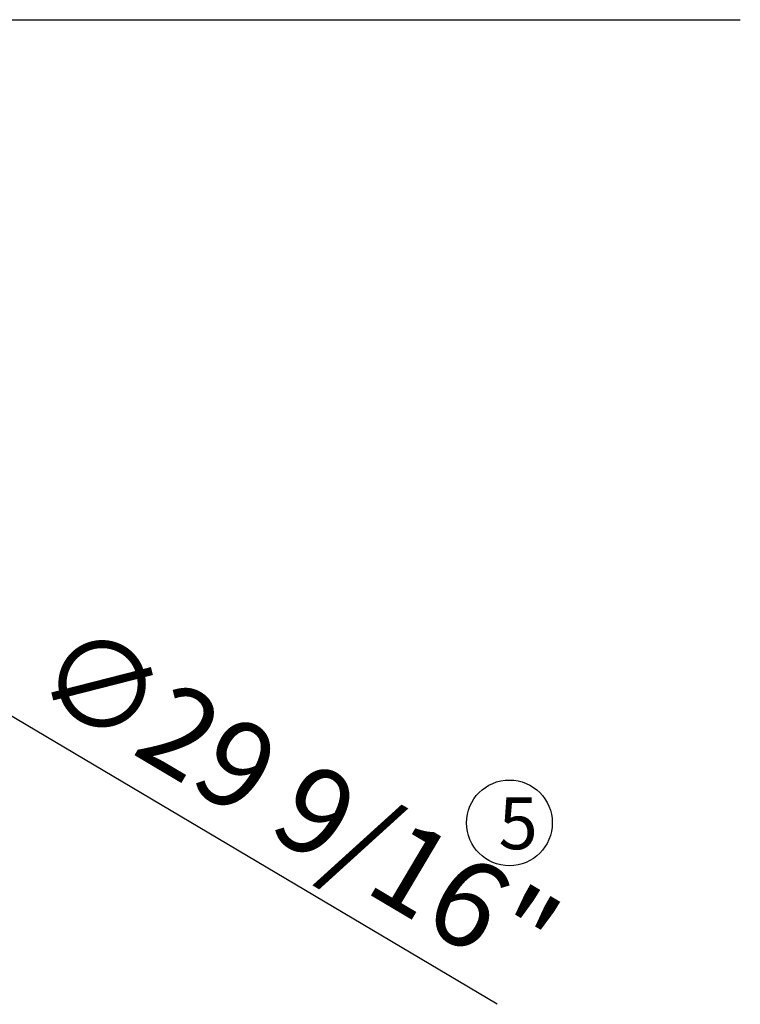
# Model space of a CAD drawing. Extents: x -24593 to -2597, y 2719 to 18273.
# Drawn here: x -18671 to -17004, y 5588 to 7866 of the extents above; entities that cross this region are included whole.
import ezdxf

# ---------------------------------------------------------------- set-up
doc = ezdxf.new("R2010")
doc.units = 0
doc.header["$LTSCALE"] = 100
doc.header["$MEASUREMENT"] = 0
doc.layers.get('0').update_dxf_attribs({"linetype": 'CONTINUOUS'})
doc.layers.get('DEFPOINTS').update_dxf_attribs({"linetype": 'CONTINUOUS'})
doc.layers.add('DIM', color=3, linetype='CONTINUOUS')
doc.styles.get("Standard").update_dxf_attribs({"font": 'TIMES.TTF'})
doc.dimstyles.new('ISO-25', dxfattribs={"dimtxt": 2.5, "dimasz": 2.5, "dimexe": 1.25, "dimexo": 0.625, "dimtad": 1, "dimtxsty": 'STANDARD', "dimcen": 2.5, "dimazin": 3, "dimtfac": 1, "dimtmove": 0, "dimatfit": 3})

# ---------------------------------------------------------------- blocks, each defined once
blk = doc.blocks.new('*D24')
at = {"color": 0, "linetype": 'BYBLOCK'}
for p, q in [((-57809.5, 14492.4), (-57981.5, 14594.4)), ((-57637.5, 14390.3), (-56340.5, 13620.9)), ((-54902.5, 12767.8), (-56168.5, 13518.9))]:
    blk.add_line(p, q, dxfattribs=at)
for points in [[(-57792.5, 14521.1), (-57826.5, 14463.7), (-57637.5, 14390.3)], [(-56151.5, 13547.5), (-56185.5, 13490.2), (-56340.5, 13620.9)]]:
    blk.add_solid(points, dxfattribs=at)
at = {"layer": 'DEFPOINTS', "color": 0, "linetype": 'BYBLOCK'}
for p in [(-57637.5, 14390.3), (-56340.5, 13620.9)]:
    blk.add_point(p, dxfattribs=at)
at = {"color": 0, "linetype": 'BYBLOCK', "insert": (-55377.2, 13214.2), "char_height": 200.5, "attachment_point": 5, "rotation": 329.3206}
blk.add_mtext('∅29 9/16"', dxfattribs=at)

msp = doc.modelspace()

# ---------------------------------------------------------------- linework, layer by layer
msp.add_circle((-17538.327, 6007.745), 99.216)
at = {"layer": 'DIM'}
msp.add_line((-21524.313, 7866.06), (-17004.058, 7866.06), dxfattribs=at)

# ---------------------------------------------------------------- texts
msp.add_text('5', height=119.997).set_placement((-17563.361, 5946.811))

# ---------------------------------------------------------------- dimensions: what is measured, and where the dimension line sits
dim = msp.add_diameter_dim_2p(p1=(-20301.498, 7210.633), p2=(-19004.564, 6441.201), text='%%c29 9/16"', dimstyle='ISO-25', override={"dimtxt": 200.5, "dimasz": 200, "dimexe": 125, "dimexo": 4.625, "dimgap": 35.625, "dimcen": 250.5}, dxfattribs=at)
dim.commit()
dim.dimension.update_dxf_attribs({"geometry": '*D24', "text_midpoint": (-18113.532, 5912.578), "dimtype": 163, "insert": (37335.976, -7179.713)})

doc.saveas('drawing.dxf')
